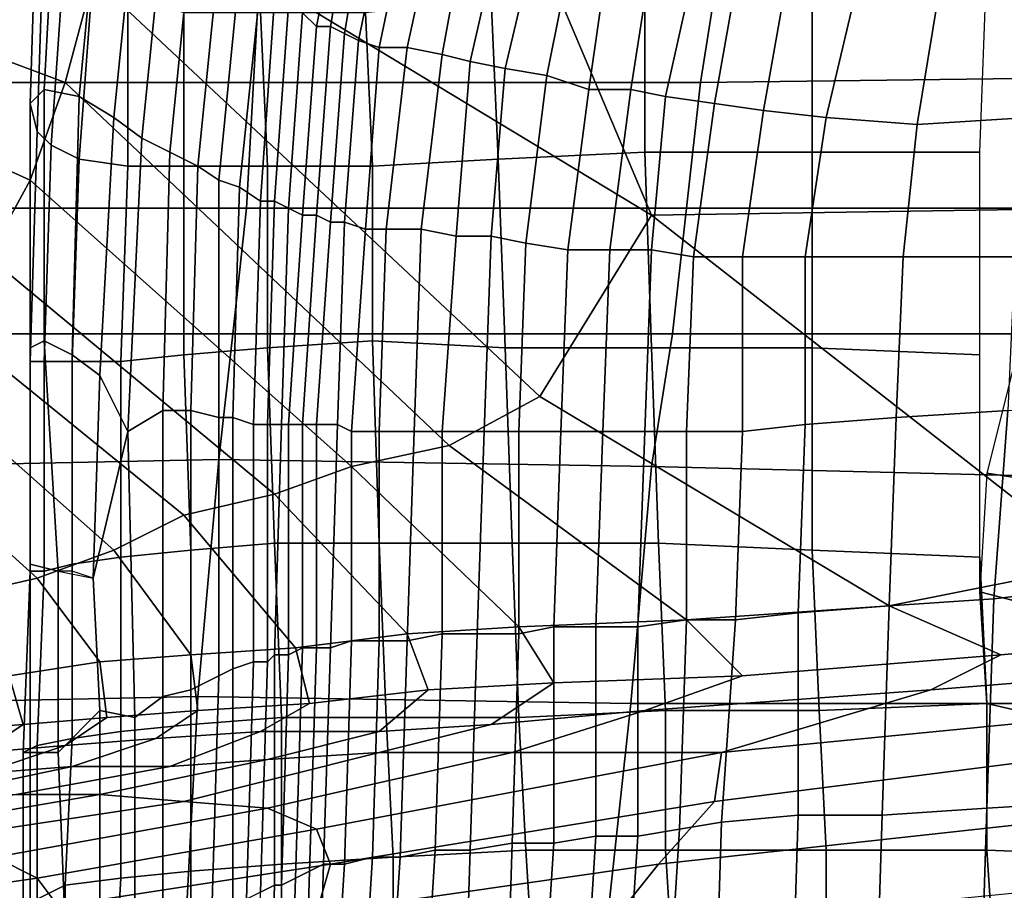
# Model space of a CAD drawing. Extents: x -0.005 to 0.53, y -0.182 to 0.184.
# Drawn here: x 0.024 to 0.039, y 0.159 to 0.171 of the extents above; entities that cross this region are included whole.
import ezdxf

# ---------------------------------------------------------------- set-up
doc = ezdxf.new("R2010")
doc.units = 0
doc.layers.add('COVER_1', color=7, linetype='CONTINUOUS')
doc.layers.add('PORCELAIN_1', color=7, linetype='CONTINUOUS')

msp = doc.modelspace()

# ---------------------------------------------------------------- linework, layer by layer
at = {"layer": 'COVER_1'}
for points in [[(0.0248, 0.1702, 0.4431), (0.0246, 0.17, 0.4417), (0.0247, 0.1732, 0.4406), (0.025, 0.1739, 0.4422)], [(0.0256, 0.1732, 0.4448), (0.0253, 0.1701, 0.4452), (0.0248, 0.1702, 0.4431), (0.025, 0.1739, 0.4422)], [(0.0287, 0.1711, 0.4572), (0.0285, 0.1713, 0.4566), (0.029, 0.1737, 0.4566), (0.0292, 0.1736, 0.4575)], [(0.0293, 0.1735, 0.458), (0.0289, 0.1711, 0.4578), (0.0287, 0.1711, 0.4572), (0.0292, 0.1736, 0.4575)], [(0.0289, 0.1711, 0.4578), (0.0293, 0.1735, 0.458), (0.0295, 0.1734, 0.4585), (0.0291, 0.171, 0.4584)], [(0.0295, 0.1734, 0.4585), (0.0298, 0.1733, 0.4589), (0.0293, 0.1709, 0.4588), (0.0291, 0.171, 0.4584)], [(0.0301, 0.1732, 0.4593), (0.0296, 0.1708, 0.4593), (0.0293, 0.1709, 0.4588), (0.0298, 0.1733, 0.4589)], [(0.0247, 0.1732, 0.4406), (0.0246, 0.17, 0.4417), (0.0247, 0.1696, 0.4401), (0.0248, 0.1727, 0.4394)], [(0.0253, 0.1701, 0.4452), (0.0256, 0.1732, 0.4448), (0.0261, 0.1728, 0.4469), (0.0258, 0.1698, 0.447)], [(0.03, 0.1708, 0.4596), (0.0296, 0.1708, 0.4593), (0.0301, 0.1732, 0.4593), (0.0305, 0.1731, 0.4596)], [(0.0309, 0.1729, 0.4598), (0.0305, 0.1707, 0.4598), (0.03, 0.1708, 0.4596), (0.0305, 0.1731, 0.4596)], [(0.0309, 0.1729, 0.4598), (0.0314, 0.1728, 0.4598), (0.0309, 0.1706, 0.4599), (0.0305, 0.1707, 0.4598)], [(0.0262, 0.1695, 0.4487), (0.0258, 0.1698, 0.447), (0.0261, 0.1728, 0.4469), (0.0265, 0.1725, 0.4486)], [(0.0309, 0.1706, 0.4599), (0.0314, 0.1728, 0.4598), (0.0319, 0.1726, 0.4599), (0.0314, 0.1705, 0.46)], [(0.0248, 0.1727, 0.4394), (0.0247, 0.1696, 0.4401), (0.0249, 0.1694, 0.4386), (0.0251, 0.1723, 0.4381)], [(0.0319, 0.1726, 0.4599), (0.0324, 0.1724, 0.4599), (0.032, 0.1704, 0.46), (0.0314, 0.1705, 0.46)], [(0.0269, 0.1723, 0.4502), (0.0266, 0.1693, 0.4503), (0.0262, 0.1695, 0.4487), (0.0265, 0.1725, 0.4486)], [(0.0326, 0.1702, 0.46), (0.032, 0.1704, 0.46), (0.0324, 0.1724, 0.4599), (0.0329, 0.1723, 0.4599)], [(0.0255, 0.1719, 0.4368), (0.0251, 0.1723, 0.4381), (0.0249, 0.1694, 0.4386), (0.0253, 0.1692, 0.437)], [(0.0266, 0.1693, 0.4503), (0.0269, 0.1723, 0.4502), (0.0273, 0.1721, 0.4516), (0.027, 0.1691, 0.4517)], [(0.0335, 0.1721, 0.4598), (0.0332, 0.1702, 0.4599), (0.0326, 0.1702, 0.46), (0.0329, 0.1723, 0.4599)], [(0.0273, 0.1721, 0.4516), (0.0276, 0.1719, 0.4528), (0.0273, 0.1689, 0.453), (0.027, 0.1691, 0.4517)], [(0.0335, 0.1721, 0.4598), (0.0341, 0.1719, 0.4598), (0.0337, 0.1701, 0.4599), (0.0332, 0.1702, 0.4599)], [(0.026, 0.1716, 0.4354), (0.0255, 0.1719, 0.4368), (0.0253, 0.1692, 0.437), (0.026, 0.1691, 0.4355)], [(0.0279, 0.1717, 0.4539), (0.0276, 0.1688, 0.4541), (0.0273, 0.1689, 0.453), (0.0276, 0.1719, 0.4528)], [(0.0341, 0.1719, 0.4598), (0.0347, 0.1717, 0.4598), (0.0344, 0.17, 0.4598), (0.0337, 0.1701, 0.4599)], [(0.0358, 0.1718, 0.4278), (0.0358, 0.1693, 0.4279), (0.0382, 0.1693, 0.4276), (0.0383, 0.172, 0.4276)], [(0.0334, 0.1693, 0.4285), (0.0358, 0.1693, 0.4279), (0.0358, 0.1718, 0.4278), (0.0334, 0.1716, 0.4286)], [(0.0268, 0.1713, 0.4339), (0.026, 0.1716, 0.4354), (0.026, 0.1691, 0.4355), (0.0268, 0.1691, 0.4338)], [(0.0276, 0.1688, 0.4541), (0.0279, 0.1717, 0.4539), (0.0281, 0.1715, 0.455), (0.0279, 0.1686, 0.455)], [(0.0334, 0.1693, 0.4285), (0.0334, 0.1716, 0.4286), (0.0312, 0.1715, 0.4297), (0.0313, 0.1692, 0.4296)], [(0.0354, 0.1716, 0.4597), (0.0351, 0.1699, 0.4598), (0.0344, 0.17, 0.4598), (0.0347, 0.1717, 0.4598)], [(0.0364, 0.1715, 0.4597), (0.036, 0.1698, 0.4597), (0.0351, 0.1699, 0.4598), (0.0354, 0.1716, 0.4597)], [(0.0279, 0.1686, 0.455), (0.0281, 0.1715, 0.455), (0.0283, 0.1714, 0.4558), (0.0281, 0.1686, 0.4558)], [(0.0312, 0.1715, 0.4297), (0.0294, 0.1713, 0.431), (0.0295, 0.1691, 0.4309), (0.0313, 0.1692, 0.4296)], [(0.0376, 0.1715, 0.4596), (0.0373, 0.1697, 0.4596), (0.036, 0.1698, 0.4597), (0.0364, 0.1715, 0.4597)], [(0.0373, 0.1697, 0.4596), (0.0376, 0.1715, 0.4596), (0.039, 0.1715, 0.4595), (0.0389, 0.1698, 0.4595)], [(0.0283, 0.1685, 0.4565), (0.0281, 0.1686, 0.4558), (0.0283, 0.1714, 0.4558), (0.0285, 0.1713, 0.4566)], [(0.0279, 0.1713, 0.4325), (0.0268, 0.1713, 0.4339), (0.0268, 0.1691, 0.4338), (0.028, 0.1691, 0.4323)], [(0.0294, 0.1713, 0.431), (0.0279, 0.1713, 0.4325), (0.028, 0.1691, 0.4323), (0.0295, 0.1691, 0.4309)], [(0.0287, 0.1711, 0.4572), (0.0285, 0.1684, 0.4571), (0.0283, 0.1685, 0.4565), (0.0285, 0.1713, 0.4566)], [(0.0285, 0.1684, 0.4571), (0.0287, 0.1711, 0.4572), (0.0289, 0.1711, 0.4578), (0.0287, 0.1684, 0.4577)], [(0.0289, 0.1711, 0.4578), (0.0291, 0.171, 0.4584), (0.0289, 0.1683, 0.4583), (0.0287, 0.1684, 0.4577)], [(0.0293, 0.1709, 0.4588), (0.0291, 0.1683, 0.4588), (0.0289, 0.1683, 0.4583), (0.0291, 0.171, 0.4584)], [(0.0291, 0.1683, 0.4588), (0.0293, 0.1709, 0.4588), (0.0296, 0.1708, 0.4593), (0.0294, 0.1682, 0.4592)], [(0.0294, 0.1682, 0.4592), (0.0296, 0.1708, 0.4593), (0.03, 0.1708, 0.4596), (0.0297, 0.1682, 0.4596)], [(0.0302, 0.1682, 0.4598), (0.0297, 0.1682, 0.4596), (0.03, 0.1708, 0.4596), (0.0305, 0.1707, 0.4598)], [(0.0309, 0.1706, 0.4599), (0.0307, 0.1681, 0.46), (0.0302, 0.1682, 0.4598), (0.0305, 0.1707, 0.4598)], [(0.0307, 0.1681, 0.46), (0.0309, 0.1706, 0.4599), (0.0314, 0.1705, 0.46), (0.0312, 0.1681, 0.46)], [(0.0314, 0.1705, 0.46), (0.032, 0.1704, 0.46), (0.0317, 0.168, 0.46), (0.0312, 0.1681, 0.46)], [(0.0317, 0.168, 0.46), (0.032, 0.1704, 0.46), (0.0326, 0.1702, 0.46), (0.0323, 0.1679, 0.46)], [(0.0246, 0.17, 0.4417), (0.0248, 0.1702, 0.4431), (0.0248, 0.1666, 0.444), (0.0246, 0.1665, 0.4425)], [(0.0248, 0.1666, 0.444), (0.0248, 0.1702, 0.4431), (0.0253, 0.1701, 0.4452), (0.0252, 0.1664, 0.4456)], [(0.0329, 0.1679, 0.46), (0.0323, 0.1679, 0.46), (0.0326, 0.1702, 0.46), (0.0332, 0.1702, 0.4599)], [(0.0337, 0.1701, 0.4599), (0.0335, 0.1679, 0.4599), (0.0329, 0.1679, 0.46), (0.0332, 0.1702, 0.4599)], [(0.0256, 0.1661, 0.4471), (0.0252, 0.1664, 0.4456), (0.0253, 0.1701, 0.4452), (0.0258, 0.1698, 0.447)], [(0.0344, 0.17, 0.4598), (0.0341, 0.1678, 0.4599), (0.0335, 0.1679, 0.4599), (0.0337, 0.1701, 0.4599)], [(0.0246, 0.17, 0.4417), (0.0246, 0.1665, 0.4425), (0.0246, 0.1663, 0.4406), (0.0247, 0.1696, 0.4401)], [(0.0341, 0.1678, 0.4599), (0.0344, 0.17, 0.4598), (0.0351, 0.1699, 0.4598), (0.0348, 0.1678, 0.4598)], [(0.0262, 0.1695, 0.4487), (0.026, 0.1653, 0.4486), (0.0256, 0.1661, 0.4471), (0.0258, 0.1698, 0.447)], [(0.0348, 0.1678, 0.4598), (0.0351, 0.1699, 0.4598), (0.036, 0.1698, 0.4597), (0.0357, 0.1678, 0.4598)], [(0.036, 0.1698, 0.4597), (0.0373, 0.1697, 0.4596), (0.0371, 0.1678, 0.4597), (0.0357, 0.1678, 0.4598)], [(0.0371, 0.1678, 0.4597), (0.0373, 0.1697, 0.4596), (0.0389, 0.1698, 0.4595), (0.0387, 0.1678, 0.4596)], [(0.0246, 0.1663, 0.4406), (0.0248, 0.1663, 0.4388), (0.0249, 0.1694, 0.4386), (0.0247, 0.1696, 0.4401)], [(0.026, 0.1653, 0.4486), (0.0262, 0.1695, 0.4487), (0.0266, 0.1693, 0.4503), (0.0265, 0.1656, 0.4504)], [(0.0249, 0.1694, 0.4386), (0.0248, 0.1663, 0.4388), (0.0252, 0.1663, 0.4371), (0.0253, 0.1692, 0.437)], [(0.0266, 0.1693, 0.4503), (0.027, 0.1691, 0.4517), (0.0269, 0.1656, 0.4519), (0.0265, 0.1656, 0.4504)], [(0.0314, 0.1665, 0.4295), (0.0335, 0.1665, 0.4285), (0.0334, 0.1693, 0.4285), (0.0313, 0.1692, 0.4296)], [(0.0358, 0.1693, 0.4279), (0.0334, 0.1693, 0.4285), (0.0335, 0.1665, 0.4285), (0.0358, 0.1665, 0.4278)], [(0.0358, 0.1693, 0.4279), (0.0358, 0.1665, 0.4278), (0.0382, 0.1664, 0.4276), (0.0382, 0.1693, 0.4276)], [(0.0253, 0.1692, 0.437), (0.0252, 0.1663, 0.4371), (0.0259, 0.1663, 0.4354), (0.026, 0.1691, 0.4355)], [(0.026, 0.1691, 0.4355), (0.0259, 0.1663, 0.4354), (0.0268, 0.1664, 0.4338), (0.0268, 0.1691, 0.4338)], [(0.0268, 0.1691, 0.4338), (0.0268, 0.1664, 0.4338), (0.028, 0.1665, 0.4322), (0.028, 0.1691, 0.4323)], [(0.0273, 0.1689, 0.453), (0.0273, 0.1655, 0.4532), (0.0269, 0.1656, 0.4519), (0.027, 0.1691, 0.4517)], [(0.0295, 0.1691, 0.4309), (0.028, 0.1691, 0.4323), (0.028, 0.1665, 0.4322), (0.0295, 0.1666, 0.4308)], [(0.0314, 0.1665, 0.4295), (0.0313, 0.1692, 0.4296), (0.0295, 0.1691, 0.4309), (0.0295, 0.1666, 0.4308)], [(0.0273, 0.1655, 0.4532), (0.0273, 0.1689, 0.453), (0.0276, 0.1688, 0.4541), (0.0275, 0.1655, 0.4542)], [(0.0275, 0.1655, 0.4542), (0.0276, 0.1688, 0.4541), (0.0279, 0.1686, 0.455), (0.0278, 0.1654, 0.4552)], [(0.028, 0.1654, 0.4559), (0.0278, 0.1654, 0.4552), (0.0279, 0.1686, 0.455), (0.0281, 0.1686, 0.4558)], [(0.0283, 0.1685, 0.4565), (0.0282, 0.1654, 0.4566), (0.028, 0.1654, 0.4559), (0.0281, 0.1686, 0.4558)], [(0.0282, 0.1654, 0.4566), (0.0283, 0.1685, 0.4565), (0.0285, 0.1684, 0.4571), (0.0283, 0.1654, 0.4572)], [(0.0285, 0.1684, 0.4571), (0.0287, 0.1684, 0.4577), (0.0285, 0.1654, 0.4578), (0.0283, 0.1654, 0.4572)], [(0.0289, 0.1683, 0.4583), (0.0287, 0.1654, 0.4583), (0.0285, 0.1654, 0.4578), (0.0287, 0.1684, 0.4577)], [(0.0287, 0.1654, 0.4583), (0.0289, 0.1683, 0.4583), (0.0291, 0.1683, 0.4588), (0.029, 0.1654, 0.4588)], [(0.0291, 0.1683, 0.4588), (0.0294, 0.1682, 0.4592), (0.0292, 0.1653, 0.4593), (0.029, 0.1654, 0.4588)], [(0.0296, 0.1653, 0.4596), (0.0292, 0.1653, 0.4593), (0.0294, 0.1682, 0.4592), (0.0297, 0.1682, 0.4596)], [(0.0302, 0.1682, 0.4598), (0.0301, 0.1653, 0.4599), (0.0296, 0.1653, 0.4596), (0.0297, 0.1682, 0.4596)], [(0.0302, 0.1682, 0.4598), (0.0307, 0.1681, 0.46), (0.0305, 0.1653, 0.46), (0.0301, 0.1653, 0.4599)], [(0.0307, 0.1681, 0.46), (0.0312, 0.1681, 0.46), (0.0311, 0.1653, 0.46), (0.0305, 0.1653, 0.46)], [(0.0317, 0.168, 0.46), (0.0316, 0.1653, 0.4601), (0.0311, 0.1653, 0.46), (0.0312, 0.1681, 0.46)], [(0.0316, 0.1653, 0.4601), (0.0317, 0.168, 0.46), (0.0323, 0.1679, 0.46), (0.0322, 0.1653, 0.46)], [(0.0323, 0.1679, 0.46), (0.0329, 0.1679, 0.46), (0.0328, 0.1653, 0.46), (0.0322, 0.1653, 0.46)], [(0.0329, 0.1679, 0.46), (0.0335, 0.1679, 0.4599), (0.0334, 0.1653, 0.46), (0.0328, 0.1653, 0.46)], [(0.0335, 0.1679, 0.4599), (0.0341, 0.1678, 0.4599), (0.034, 0.1653, 0.4599), (0.0334, 0.1653, 0.46)], [(0.034, 0.1653, 0.4599), (0.0341, 0.1678, 0.4599), (0.0348, 0.1678, 0.4598), (0.0348, 0.1653, 0.4599)], [(0.0357, 0.1654, 0.4598), (0.0348, 0.1653, 0.4599), (0.0348, 0.1678, 0.4598), (0.0357, 0.1678, 0.4598)], [(0.0357, 0.1654, 0.4598), (0.0357, 0.1678, 0.4598), (0.0371, 0.1678, 0.4597), (0.037, 0.1655, 0.4597)], [(0.0386, 0.1656, 0.4596), (0.037, 0.1655, 0.4597), (0.0371, 0.1678, 0.4597), (0.0387, 0.1678, 0.4596)], [(0.0383, 0.1647, 0.4276), (0.0409, 0.1643, 0.428), (0.0415, 0.167, 0.428), (0.0391, 0.1679, 0.4276)], [(0.0246, 0.1634, 0.4431), (0.0246, 0.1665, 0.4425), (0.0248, 0.1666, 0.444), (0.025, 0.1633, 0.4449)], [(0.0252, 0.1633, 0.4455), (0.025, 0.1633, 0.4449), (0.0248, 0.1666, 0.444), (0.0252, 0.1664, 0.4456)], [(0.0296, 0.1637, 0.4307), (0.0295, 0.1666, 0.4308), (0.028, 0.1665, 0.4322), (0.0281, 0.1637, 0.4321)], [(0.0296, 0.1637, 0.4307), (0.0315, 0.1637, 0.4294), (0.0314, 0.1665, 0.4295), (0.0295, 0.1666, 0.4308)], [(0.0246, 0.1665, 0.4425), (0.0246, 0.1634, 0.4431), (0.0246, 0.1633, 0.4408), (0.0246, 0.1663, 0.4406)], [(0.0256, 0.1661, 0.4471), (0.0255, 0.1632, 0.4469), (0.0252, 0.1633, 0.4455), (0.0252, 0.1664, 0.4456)], [(0.0259, 0.1635, 0.4354), (0.0269, 0.1636, 0.4337), (0.0268, 0.1664, 0.4338), (0.0259, 0.1663, 0.4354)], [(0.028, 0.1665, 0.4322), (0.0268, 0.1664, 0.4338), (0.0269, 0.1636, 0.4337), (0.0281, 0.1637, 0.4321)], [(0.0335, 0.1665, 0.4285), (0.0314, 0.1665, 0.4295), (0.0315, 0.1637, 0.4294), (0.0336, 0.1637, 0.4284)], [(0.0335, 0.1665, 0.4285), (0.0336, 0.1637, 0.4284), (0.0358, 0.1636, 0.4278), (0.0358, 0.1665, 0.4278)], [(0.0358, 0.1636, 0.4278), (0.0382, 0.1635, 0.4276), (0.0382, 0.1664, 0.4276), (0.0358, 0.1665, 0.4278)], [(0.0246, 0.1633, 0.4408), (0.0248, 0.1633, 0.4389), (0.0248, 0.1663, 0.4388), (0.0246, 0.1663, 0.4406)], [(0.0252, 0.1663, 0.4371), (0.0248, 0.1663, 0.4388), (0.0248, 0.1633, 0.4389), (0.0252, 0.1634, 0.4371)], [(0.0259, 0.1635, 0.4354), (0.0259, 0.1663, 0.4354), (0.0252, 0.1663, 0.4371), (0.0252, 0.1634, 0.4371)], [(0.0255, 0.1632, 0.4469), (0.0256, 0.1661, 0.4471), (0.026, 0.1653, 0.4486)], [(0.0401, 0.1631, 0.4595), (0.0384, 0.1629, 0.4597), (0.0386, 0.1656, 0.4596), (0.0403, 0.1657, 0.4595)], [(0.026, 0.1653, 0.4486), (0.0265, 0.1656, 0.4504), (0.0265, 0.1615, 0.4506), (0.0261, 0.1612, 0.449)], [(0.0269, 0.1656, 0.4519), (0.0269, 0.1616, 0.4521), (0.0265, 0.1615, 0.4506), (0.0265, 0.1656, 0.4504)], [(0.0269, 0.1616, 0.4521), (0.0269, 0.1656, 0.4519), (0.0273, 0.1655, 0.4532), (0.0273, 0.1618, 0.4534)], [(0.0386, 0.1656, 0.4596), (0.0384, 0.1629, 0.4597), (0.0369, 0.1628, 0.4598), (0.037, 0.1655, 0.4597)], [(0.0273, 0.1655, 0.4532), (0.0275, 0.1655, 0.4542), (0.0275, 0.1619, 0.4545), (0.0273, 0.1618, 0.4534)], [(0.0278, 0.162, 0.4554), (0.0275, 0.1619, 0.4545), (0.0275, 0.1655, 0.4542), (0.0278, 0.1654, 0.4552)], [(0.028, 0.1654, 0.4559), (0.028, 0.162, 0.456), (0.0278, 0.162, 0.4554), (0.0278, 0.1654, 0.4552)], [(0.028, 0.1654, 0.4559), (0.0282, 0.1654, 0.4566), (0.0281, 0.1621, 0.4566), (0.028, 0.162, 0.456)], [(0.0282, 0.1654, 0.4566), (0.0283, 0.1654, 0.4572), (0.0283, 0.1621, 0.4572), (0.0281, 0.1621, 0.4566)], [(0.0285, 0.1654, 0.4578), (0.0285, 0.1622, 0.4578), (0.0283, 0.1621, 0.4572), (0.0283, 0.1654, 0.4572)], [(0.0285, 0.1622, 0.4578), (0.0285, 0.1654, 0.4578), (0.0287, 0.1654, 0.4583), (0.0287, 0.1622, 0.4584)], [(0.0289, 0.1622, 0.4589), (0.0287, 0.1622, 0.4584), (0.0287, 0.1654, 0.4583), (0.029, 0.1654, 0.4588)], [(0.0289, 0.1622, 0.4589), (0.029, 0.1654, 0.4588), (0.0292, 0.1653, 0.4593), (0.0292, 0.1623, 0.4593)], [(0.0357, 0.1654, 0.4598), (0.0356, 0.1627, 0.4599), (0.0347, 0.1626, 0.4599), (0.0348, 0.1653, 0.4599)], [(0.0369, 0.1628, 0.4598), (0.0356, 0.1627, 0.4599), (0.0357, 0.1654, 0.4598), (0.037, 0.1655, 0.4597)], [(0.0255, 0.1632, 0.4469), (0.026, 0.1653, 0.4486), (0.0261, 0.1612, 0.449), (0.0256, 0.1613, 0.4472)], [(0.0292, 0.1653, 0.4593), (0.0296, 0.1653, 0.4596), (0.0296, 0.1623, 0.4597), (0.0292, 0.1623, 0.4593)], [(0.03, 0.1623, 0.4599), (0.0296, 0.1623, 0.4597), (0.0296, 0.1653, 0.4596), (0.0301, 0.1653, 0.4599)], [(0.0305, 0.1653, 0.46), (0.0305, 0.1624, 0.4601), (0.03, 0.1623, 0.4599), (0.0301, 0.1653, 0.4599)], [(0.0311, 0.1653, 0.46), (0.031, 0.1624, 0.4601), (0.0305, 0.1624, 0.4601), (0.0305, 0.1653, 0.46)], [(0.031, 0.1624, 0.4601), (0.0311, 0.1653, 0.46), (0.0316, 0.1653, 0.4601), (0.0316, 0.1624, 0.4601)], [(0.0316, 0.1624, 0.4601), (0.0316, 0.1653, 0.4601), (0.0322, 0.1653, 0.46), (0.0321, 0.1625, 0.4601)], [(0.0322, 0.1653, 0.46), (0.0328, 0.1653, 0.46), (0.0327, 0.1625, 0.46), (0.0321, 0.1625, 0.4601)], [(0.0334, 0.1653, 0.46), (0.0333, 0.1625, 0.46), (0.0327, 0.1625, 0.46), (0.0328, 0.1653, 0.46)], [(0.034, 0.1653, 0.4599), (0.034, 0.1626, 0.46), (0.0333, 0.1625, 0.46), (0.0334, 0.1653, 0.46)], [(0.0347, 0.1626, 0.4599), (0.034, 0.1626, 0.46), (0.034, 0.1653, 0.4599), (0.0348, 0.1653, 0.4599)], [(0.0382, 0.163, 0.4276), (0.0409, 0.1623, 0.4279), (0.0409, 0.1643, 0.428), (0.0383, 0.1647, 0.4276)], [(0.0269, 0.1636, 0.4337), (0.0259, 0.1635, 0.4354), (0.0259, 0.161, 0.4353), (0.0269, 0.1611, 0.4336)], [(0.0282, 0.1612, 0.432), (0.0281, 0.1637, 0.4321), (0.0269, 0.1636, 0.4337), (0.0269, 0.1611, 0.4336)], [(0.0282, 0.1612, 0.432), (0.0297, 0.1612, 0.4306), (0.0296, 0.1637, 0.4307), (0.0281, 0.1637, 0.4321)], [(0.0315, 0.1637, 0.4294), (0.0296, 0.1637, 0.4307), (0.0297, 0.1612, 0.4306), (0.0316, 0.1612, 0.4294)], [(0.0315, 0.1637, 0.4294), (0.0316, 0.1612, 0.4294), (0.0337, 0.1613, 0.4284), (0.0336, 0.1637, 0.4284)], [(0.0337, 0.1613, 0.4284), (0.0359, 0.1613, 0.4278), (0.0358, 0.1636, 0.4278), (0.0336, 0.1637, 0.4284)], [(0.0382, 0.1635, 0.4276), (0.0358, 0.1636, 0.4278), (0.0359, 0.1613, 0.4278), (0.0383, 0.1614, 0.4276)], [(0.0252, 0.1609, 0.4372), (0.0259, 0.161, 0.4353), (0.0259, 0.1635, 0.4354), (0.0252, 0.1634, 0.4371)], [(0.0382, 0.1635, 0.4276), (0.0383, 0.1614, 0.4276), (0.0382, 0.163, 0.4276)], [(0.0246, 0.1634, 0.4431), (0.0246, 0.1607, 0.4431), (0.0245, 0.1607, 0.441), (0.0246, 0.1633, 0.4408)], [(0.0245, 0.1607, 0.441), (0.0247, 0.1608, 0.439), (0.0248, 0.1633, 0.4389), (0.0246, 0.1633, 0.4408)], [(0.025, 0.1607, 0.4451), (0.0246, 0.1607, 0.4431), (0.0246, 0.1634, 0.4431), (0.025, 0.1633, 0.4449)], [(0.025, 0.1633, 0.4449), (0.0246, 0.1634, 0.4431), (0.025, 0.1633, 0.4449)], [(0.0252, 0.1609, 0.4372), (0.0252, 0.1634, 0.4371), (0.0248, 0.1633, 0.4389), (0.0247, 0.1608, 0.439)], [(0.0255, 0.1632, 0.4469), (0.0256, 0.1613, 0.4472), (0.025, 0.1607, 0.4451), (0.025, 0.1633, 0.4449)], [(0.0383, 0.1614, 0.4276), (0.0409, 0.1608, 0.4278), (0.0409, 0.1623, 0.4279), (0.0382, 0.163, 0.4276)], [(0.0384, 0.1629, 0.4597), (0.0401, 0.1631, 0.4595), (0.0399, 0.16, 0.4596), (0.0383, 0.1599, 0.4597)], [(0.0369, 0.1628, 0.4598), (0.0384, 0.1629, 0.4597), (0.0383, 0.1599, 0.4597), (0.0368, 0.1598, 0.4598)], [(0.0356, 0.1627, 0.4599), (0.0369, 0.1628, 0.4598), (0.0368, 0.1598, 0.4598), (0.0356, 0.1598, 0.4599)], [(0.034, 0.1626, 0.46), (0.0339, 0.1596, 0.46), (0.0333, 0.1595, 0.46), (0.0333, 0.1625, 0.46)], [(0.0345, 0.1597, 0.46), (0.0339, 0.1596, 0.46), (0.034, 0.1626, 0.46), (0.0347, 0.1626, 0.4599)], [(0.0356, 0.1627, 0.4599), (0.0356, 0.1598, 0.4599), (0.0345, 0.1597, 0.46), (0.0347, 0.1626, 0.4599)], [(0.0321, 0.1594, 0.4601), (0.0315, 0.1594, 0.4601), (0.0316, 0.1624, 0.4601), (0.0321, 0.1625, 0.4601)], [(0.0321, 0.1594, 0.4601), (0.0321, 0.1625, 0.4601), (0.0327, 0.1625, 0.46), (0.0327, 0.1595, 0.4601)], [(0.0327, 0.1625, 0.46), (0.0333, 0.1625, 0.46), (0.0333, 0.1595, 0.46), (0.0327, 0.1595, 0.4601)], [(0.0291, 0.1591, 0.4593), (0.0288, 0.1591, 0.4589), (0.0289, 0.1622, 0.4589), (0.0292, 0.1623, 0.4593)], [(0.0291, 0.1591, 0.4593), (0.0292, 0.1623, 0.4593), (0.0296, 0.1623, 0.4597), (0.0295, 0.1592, 0.4597)], [(0.0296, 0.1623, 0.4597), (0.03, 0.1623, 0.4599), (0.0299, 0.1592, 0.4599), (0.0295, 0.1592, 0.4597)], [(0.03, 0.1623, 0.4599), (0.0305, 0.1624, 0.4601), (0.0304, 0.1593, 0.4601), (0.0299, 0.1592, 0.4599)], [(0.0305, 0.1624, 0.4601), (0.031, 0.1624, 0.4601), (0.0309, 0.1593, 0.4601), (0.0304, 0.1593, 0.4601)], [(0.0309, 0.1593, 0.4601), (0.031, 0.1624, 0.4601), (0.0316, 0.1624, 0.4601), (0.0315, 0.1594, 0.4601)], [(0.0282, 0.1588, 0.4572), (0.0283, 0.1621, 0.4572), (0.0285, 0.1622, 0.4578), (0.0284, 0.1589, 0.4578)], [(0.0286, 0.159, 0.4584), (0.0284, 0.1589, 0.4578), (0.0285, 0.1622, 0.4578), (0.0287, 0.1622, 0.4584)], [(0.0289, 0.1622, 0.4589), (0.0288, 0.1591, 0.4589), (0.0286, 0.159, 0.4584), (0.0287, 0.1622, 0.4584)], [(0.0281, 0.1621, 0.4566), (0.0281, 0.1588, 0.4566), (0.0279, 0.1587, 0.456), (0.028, 0.162, 0.456)], [(0.0283, 0.1621, 0.4572), (0.0282, 0.1588, 0.4572), (0.0281, 0.1588, 0.4566), (0.0281, 0.1621, 0.4566)], [(0.0272, 0.1584, 0.4535), (0.0273, 0.1618, 0.4534), (0.0275, 0.1619, 0.4545), (0.0275, 0.1585, 0.4546)], [(0.0275, 0.1619, 0.4545), (0.0278, 0.162, 0.4554), (0.0277, 0.1586, 0.4554), (0.0275, 0.1585, 0.4546)], [(0.0279, 0.1587, 0.456), (0.0277, 0.1586, 0.4554), (0.0278, 0.162, 0.4554), (0.028, 0.162, 0.456)], [(0.0272, 0.1584, 0.4535), (0.0269, 0.1583, 0.4523), (0.0269, 0.1616, 0.4521), (0.0273, 0.1618, 0.4534)], [(0.0265, 0.1582, 0.4508), (0.0265, 0.1615, 0.4506), (0.0269, 0.1616, 0.4521), (0.0269, 0.1583, 0.4523)], [(0.0265, 0.1615, 0.4506), (0.0265, 0.1582, 0.4508), (0.0261, 0.1581, 0.4492), (0.0261, 0.1612, 0.449)], [(0.0359, 0.1613, 0.4278), (0.036, 0.1593, 0.4278), (0.0383, 0.1593, 0.4276), (0.0383, 0.1614, 0.4276)], [(0.0383, 0.1593, 0.4276), (0.0409, 0.1592, 0.4278), (0.0409, 0.1608, 0.4278), (0.0383, 0.1614, 0.4276)], [(0.0256, 0.1613, 0.4472), (0.0256, 0.1581, 0.4473), (0.0251, 0.1582, 0.4453), (0.025, 0.1607, 0.4451)], [(0.0261, 0.1581, 0.4492), (0.0256, 0.1581, 0.4473), (0.0256, 0.1613, 0.4472), (0.0261, 0.1612, 0.449)], [(0.0269, 0.159, 0.4336), (0.0282, 0.1591, 0.432), (0.0282, 0.1612, 0.432), (0.0269, 0.1611, 0.4336)], [(0.0297, 0.1612, 0.4306), (0.0282, 0.1612, 0.432), (0.0282, 0.1591, 0.432), (0.0298, 0.1592, 0.4305)], [(0.0297, 0.1612, 0.4306), (0.0298, 0.1592, 0.4305), (0.0317, 0.1593, 0.4294), (0.0316, 0.1612, 0.4294)], [(0.0317, 0.1593, 0.4294), (0.0337, 0.1593, 0.4284), (0.0337, 0.1613, 0.4284), (0.0316, 0.1612, 0.4294)], [(0.0359, 0.1613, 0.4278), (0.0337, 0.1613, 0.4284), (0.0337, 0.1593, 0.4284), (0.036, 0.1593, 0.4278)], [(0.0269, 0.159, 0.4336), (0.0269, 0.1611, 0.4336), (0.0259, 0.161, 0.4353), (0.0259, 0.1589, 0.4354)], [(0.0247, 0.1586, 0.4391), (0.0251, 0.1588, 0.4372), (0.0252, 0.1609, 0.4372), (0.0247, 0.1608, 0.439)], [(0.0259, 0.161, 0.4353), (0.0252, 0.1609, 0.4372), (0.0251, 0.1588, 0.4372), (0.0259, 0.1589, 0.4354)], [(0.0245, 0.1585, 0.4411), (0.0247, 0.1586, 0.4391), (0.0247, 0.1608, 0.439), (0.0245, 0.1607, 0.441)], [(0.0246, 0.1607, 0.4431), (0.0246, 0.1583, 0.4432), (0.0245, 0.1585, 0.4411), (0.0245, 0.1607, 0.441)], [(0.0251, 0.1582, 0.4453), (0.0246, 0.1583, 0.4432), (0.0246, 0.1607, 0.4431), (0.025, 0.1607, 0.4451)], [(0.0383, 0.1599, 0.4597), (0.0382, 0.1567, 0.4598), (0.0367, 0.1566, 0.4599), (0.0368, 0.1598, 0.4598)], [(0.0399, 0.16, 0.4596), (0.0398, 0.1568, 0.4597), (0.0382, 0.1567, 0.4598), (0.0383, 0.1599, 0.4597)], [(0.0355, 0.1566, 0.4599), (0.0344, 0.1565, 0.46), (0.0345, 0.1597, 0.46), (0.0356, 0.1598, 0.4599)], [(0.0368, 0.1598, 0.4598), (0.0367, 0.1566, 0.4599), (0.0355, 0.1566, 0.4599), (0.0356, 0.1598, 0.4599)], [(0.0339, 0.1596, 0.46), (0.0345, 0.1597, 0.46), (0.0344, 0.1565, 0.46), (0.0337, 0.1564, 0.46)], [(0.0325, 0.1563, 0.4601), (0.0319, 0.1563, 0.4601), (0.0321, 0.1594, 0.4601), (0.0327, 0.1595, 0.4601)], [(0.0325, 0.1563, 0.4601), (0.0327, 0.1595, 0.4601), (0.0333, 0.1595, 0.46), (0.0331, 0.1564, 0.4601)], [(0.0333, 0.1595, 0.46), (0.0339, 0.1596, 0.46), (0.0337, 0.1564, 0.46), (0.0331, 0.1564, 0.4601)], [(0.0314, 0.1562, 0.4602), (0.0308, 0.1562, 0.4602), (0.0309, 0.1593, 0.4601), (0.0315, 0.1594, 0.4601)], [(0.0321, 0.1594, 0.4601), (0.0319, 0.1563, 0.4601), (0.0314, 0.1562, 0.4602), (0.0315, 0.1594, 0.4601)], [(0.0282, 0.1591, 0.432), (0.0282, 0.1574, 0.432), (0.0298, 0.1575, 0.4304), (0.0298, 0.1592, 0.4305)], [(0.0293, 0.156, 0.4596), (0.0289, 0.1559, 0.4592), (0.0291, 0.1591, 0.4593), (0.0295, 0.1592, 0.4597)], [(0.0293, 0.156, 0.4596), (0.0295, 0.1592, 0.4597), (0.0299, 0.1592, 0.4599), (0.0297, 0.1561, 0.4599)], [(0.0299, 0.1592, 0.4599), (0.0304, 0.1593, 0.4601), (0.0302, 0.1561, 0.4601), (0.0297, 0.1561, 0.4599)], [(0.0298, 0.1575, 0.4304), (0.0318, 0.1577, 0.4294), (0.0317, 0.1593, 0.4294), (0.0298, 0.1592, 0.4305)], [(0.0309, 0.1593, 0.4601), (0.0308, 0.1562, 0.4602), (0.0302, 0.1561, 0.4601), (0.0304, 0.1593, 0.4601)], [(0.0337, 0.1593, 0.4284), (0.0317, 0.1593, 0.4294), (0.0318, 0.1577, 0.4294), (0.0338, 0.1577, 0.4284)], [(0.0337, 0.1593, 0.4284), (0.0338, 0.1577, 0.4284), (0.036, 0.1578, 0.4278), (0.036, 0.1593, 0.4278)], [(0.036, 0.1578, 0.4278), (0.0384, 0.1578, 0.4276), (0.0383, 0.1593, 0.4276), (0.036, 0.1593, 0.4278)], [(0.0409, 0.1592, 0.4278), (0.0383, 0.1593, 0.4276), (0.0384, 0.1578, 0.4276), (0.0409, 0.1578, 0.4279)], [(0.0282, 0.1591, 0.432), (0.0269, 0.159, 0.4336), (0.0269, 0.1573, 0.4336), (0.0282, 0.1574, 0.432)], [(0.0288, 0.1591, 0.4589), (0.0287, 0.1558, 0.4587), (0.0285, 0.1557, 0.4582), (0.0286, 0.159, 0.4584)], [(0.0288, 0.1591, 0.4589), (0.0291, 0.1591, 0.4593), (0.0289, 0.1559, 0.4592), (0.0287, 0.1558, 0.4587)], [(0.0258, 0.1572, 0.4354), (0.0269, 0.1573, 0.4336), (0.0269, 0.159, 0.4336), (0.0259, 0.1589, 0.4354)], [(0.0285, 0.1557, 0.4582), (0.0283, 0.1557, 0.4576), (0.0284, 0.1589, 0.4578), (0.0286, 0.159, 0.4584)], [(0.0251, 0.1588, 0.4372), (0.0247, 0.1586, 0.4391), (0.0246, 0.1568, 0.4392), (0.0251, 0.157, 0.4373)], [(0.0258, 0.1572, 0.4354), (0.0259, 0.1589, 0.4354), (0.0251, 0.1588, 0.4372), (0.0251, 0.157, 0.4373)], [(0.0278, 0.1554, 0.4559), (0.0279, 0.1587, 0.456), (0.0281, 0.1588, 0.4566), (0.028, 0.1555, 0.4565)], [(0.0281, 0.1588, 0.4566), (0.0282, 0.1588, 0.4572), (0.0282, 0.1556, 0.4571), (0.028, 0.1555, 0.4565)], [(0.0282, 0.1588, 0.4572), (0.0284, 0.1589, 0.4578), (0.0283, 0.1557, 0.4576), (0.0282, 0.1556, 0.4571)]]:
    msp.add_3dface(points, dxfattribs=at)
at = {"layer": 'PORCELAIN_1'}
for points in [[(0.0254, 0.1733, 0.3399), (0.0335, 0.1684, 0.3336), (0.031, 0.1743, 0.3426), (0.0245, 0.1748, 0.3453)], [(0.04, 0.1685, 0.3331), (0.0383, 0.1738, 0.3411), (0.031, 0.1743, 0.3426), (0.0335, 0.1684, 0.3336)], [(0.0383, 0.1738, 0.3411), (0.04, 0.1685, 0.3331), (0.0466, 0.1691, 0.3335), (0.0458, 0.1737, 0.3407)], [(0.0255, 0.1718, 0.3375), (0.0203, 0.1733, 0.3401), (0.0203, 0.1721, 0.3381), (0.0251, 0.1703, 0.3357)], [(0.0254, 0.1733, 0.3399), (0.0255, 0.1718, 0.3375), (0.0319, 0.1658, 0.3308), (0.0335, 0.1684, 0.3336)], [(0.0342, 0.1703, 0.4185), (0.0278, 0.1703, 0.4185), (0.0279, 0.1721, 0.4185), (0.0345, 0.1722, 0.4184)], [(0.0425, 0.1722, 0.4184), (0.0422, 0.1704, 0.4185), (0.0342, 0.1703, 0.4185), (0.0345, 0.1722, 0.4184)], [(0.0203, 0.1721, 0.3381), (0.0202, 0.1709, 0.3365), (0.0246, 0.1689, 0.3344), (0.0251, 0.1703, 0.3357)], [(0.0227, 0.1721, 0.4185), (0.0279, 0.1721, 0.4185), (0.0278, 0.1703, 0.4185), (0.0226, 0.1703, 0.4185)], [(0.0306, 0.1651, 0.3301), (0.0319, 0.1658, 0.3308), (0.0255, 0.1718, 0.3375), (0.0251, 0.1703, 0.3357)], [(0.024, 0.1678, 0.3333), (0.0246, 0.1689, 0.3344), (0.0202, 0.1709, 0.3365), (0.0199, 0.1697, 0.3353)], [(0.034, 0.1685, 0.4185), (0.0342, 0.1703, 0.4185), (0.0422, 0.1704, 0.4185), (0.042, 0.1685, 0.4185)], [(0.0225, 0.1685, 0.4185), (0.0226, 0.1703, 0.4185), (0.0278, 0.1703, 0.4185), (0.0277, 0.1685, 0.4185)], [(0.0306, 0.1651, 0.3301), (0.0251, 0.1703, 0.3357), (0.0246, 0.1689, 0.3344), (0.0292, 0.1648, 0.3298)], [(0.0278, 0.1703, 0.4185), (0.0342, 0.1703, 0.4185), (0.034, 0.1685, 0.4185), (0.0277, 0.1685, 0.4185)], [(0.0246, 0.1689, 0.3344), (0.024, 0.1678, 0.3333), (0.0281, 0.1644, 0.3294), (0.0292, 0.1648, 0.3298)], [(0.0275, 0.1667, 0.4186), (0.0224, 0.1667, 0.4186), (0.0225, 0.1685, 0.4185), (0.0277, 0.1685, 0.4185)], [(0.0275, 0.1667, 0.4186), (0.0277, 0.1685, 0.4185), (0.034, 0.1685, 0.4185), (0.0338, 0.1667, 0.4185)], [(0.0399, 0.1634, 0.3254), (0.0441, 0.1642, 0.3264), (0.04, 0.1685, 0.3331), (0.0335, 0.1684, 0.3336)], [(0.0417, 0.1667, 0.4185), (0.0338, 0.1667, 0.4185), (0.034, 0.1685, 0.4185), (0.042, 0.1685, 0.4185)], [(0.0319, 0.1658, 0.3308), (0.0369, 0.1628, 0.3243), (0.0399, 0.1634, 0.3254), (0.0335, 0.1684, 0.3336)], [(0.0268, 0.1641, 0.3293), (0.0281, 0.1644, 0.3294), (0.024, 0.1678, 0.3333), (0.0236, 0.1667, 0.3323)], [(0.0224, 0.1667, 0.4186), (0.0275, 0.1667, 0.4186), (0.0273, 0.1649, 0.4186), (0.0224, 0.1648, 0.4186)], [(0.0268, 0.1641, 0.3293), (0.0236, 0.1667, 0.3323), (0.0232, 0.1659, 0.3315), (0.0258, 0.1636, 0.3286)], [(0.0335, 0.1648, 0.4186), (0.0273, 0.1649, 0.4186), (0.0275, 0.1667, 0.4186), (0.0338, 0.1667, 0.4185)], [(0.0417, 0.1667, 0.4185), (0.0414, 0.1646, 0.4185), (0.0335, 0.1648, 0.4186), (0.0338, 0.1667, 0.4185)], [(0.0232, 0.1659, 0.3315), (0.0226, 0.1651, 0.3309), (0.0247, 0.1632, 0.3282), (0.0258, 0.1636, 0.3286)], [(0.034, 0.1626, 0.3243), (0.0369, 0.1628, 0.3243), (0.0319, 0.1658, 0.3308), (0.0306, 0.1651, 0.3301)], [(0.0234, 0.1629, 0.3278), (0.0247, 0.1632, 0.3282), (0.0226, 0.1651, 0.3309), (0.0217, 0.1645, 0.3302)], [(0.0316, 0.1625, 0.3248), (0.034, 0.1626, 0.3243), (0.0306, 0.1651, 0.3301), (0.0292, 0.1648, 0.3298)], [(0.0273, 0.1649, 0.4186), (0.027, 0.1615, 0.4186), (0.0223, 0.1614, 0.4186), (0.0224, 0.1648, 0.4186)], [(0.0273, 0.1649, 0.4186), (0.0335, 0.1648, 0.4186), (0.0332, 0.1614, 0.4186), (0.027, 0.1615, 0.4186)], [(0.0316, 0.1625, 0.3248), (0.0292, 0.1648, 0.3298), (0.0281, 0.1644, 0.3294), (0.03, 0.1624, 0.3249)], [(0.0335, 0.1648, 0.4186), (0.0414, 0.1646, 0.4185), (0.041, 0.1614, 0.4186), (0.0332, 0.1614, 0.4186)], [(0.0281, 0.1644, 0.3294), (0.0268, 0.1641, 0.3293), (0.0284, 0.1622, 0.3252), (0.03, 0.1624, 0.3249)], [(0.0269, 0.1621, 0.3253), (0.0284, 0.1622, 0.3252), (0.0268, 0.1641, 0.3293), (0.0258, 0.1636, 0.3286)], [(0.0269, 0.1621, 0.3253), (0.0258, 0.1636, 0.3286), (0.0247, 0.1632, 0.3282), (0.0256, 0.162, 0.3252)], [(0.0429, 0.1625, 0.3197), (0.0399, 0.1634, 0.3254), (0.0369, 0.1628, 0.3243), (0.0385, 0.1621, 0.3195)], [(0.0247, 0.1632, 0.3282), (0.0234, 0.1629, 0.3278), (0.0243, 0.1618, 0.3252), (0.0256, 0.162, 0.3252)], [(0.0385, 0.1621, 0.3195), (0.0369, 0.1628, 0.3243), (0.034, 0.1626, 0.3243), (0.0348, 0.1618, 0.3198)], [(0.034, 0.1626, 0.3243), (0.0316, 0.1625, 0.3248), (0.0321, 0.1617, 0.3204), (0.0348, 0.1618, 0.3198)], [(0.0303, 0.1616, 0.321), (0.0321, 0.1617, 0.3204), (0.0316, 0.1625, 0.3248), (0.03, 0.1624, 0.3249)], [(0.0375, 0.1616, 0.3151), (0.0438, 0.1621, 0.3151), (0.0429, 0.1625, 0.3197), (0.0385, 0.1621, 0.3195)], [(0.0303, 0.1616, 0.321), (0.03, 0.1624, 0.3249), (0.0284, 0.1622, 0.3252), (0.0286, 0.1614, 0.3215)], [(0.0284, 0.1622, 0.3252), (0.0269, 0.1621, 0.3253), (0.027, 0.1613, 0.3219), (0.0286, 0.1614, 0.3215)], [(0.027, 0.1613, 0.3219), (0.0269, 0.1621, 0.3253), (0.0256, 0.162, 0.3252), (0.0257, 0.1612, 0.3221)], [(0.0334, 0.1613, 0.3159), (0.0375, 0.1616, 0.3151), (0.0385, 0.1621, 0.3195), (0.0348, 0.1618, 0.3198)], [(0.0427, 0.1615, 0.31), (0.0438, 0.1621, 0.3151), (0.0375, 0.1616, 0.3151), (0.0345, 0.1607, 0.3086)], [(0.0256, 0.162, 0.3252), (0.0243, 0.1618, 0.3252), (0.0245, 0.1611, 0.3223), (0.0257, 0.1612, 0.3221)], [(0.0245, 0.1611, 0.3223), (0.0243, 0.1618, 0.3252), (0.023, 0.1617, 0.3251), (0.0232, 0.161, 0.3225)], [(0.0334, 0.1613, 0.3159), (0.0348, 0.1618, 0.3198), (0.0321, 0.1617, 0.3204), (0.0312, 0.1611, 0.3164)], [(0.0296, 0.161, 0.3172), (0.0303, 0.1616, 0.321), (0.0286, 0.1614, 0.3215), (0.0279, 0.161, 0.3179)], [(0.0321, 0.1617, 0.3204), (0.0303, 0.1616, 0.321), (0.0296, 0.161, 0.3172), (0.0312, 0.1611, 0.3164)], [(0.0375, 0.1616, 0.3151), (0.0334, 0.1613, 0.3159), (0.0315, 0.1607, 0.3116), (0.0345, 0.1607, 0.3086)], [(0.0268, 0.1577, 0.4187), (0.0222, 0.1577, 0.4187), (0.0223, 0.1614, 0.4186), (0.027, 0.1615, 0.4186)], [(0.0332, 0.1614, 0.4186), (0.0328, 0.1577, 0.4186), (0.0268, 0.1577, 0.4187), (0.027, 0.1615, 0.4186)], [(0.0344, 0.16, 0.3012), (0.0415, 0.1609, 0.3038), (0.0427, 0.1615, 0.31), (0.0345, 0.1607, 0.3086)], [(0.0286, 0.1614, 0.3215), (0.027, 0.1613, 0.3219), (0.0264, 0.1609, 0.3186), (0.0279, 0.161, 0.3179)], [(0.041, 0.1614, 0.4186), (0.0406, 0.1578, 0.4186), (0.0328, 0.1577, 0.4186), (0.0332, 0.1614, 0.4186)], [(0.0257, 0.1612, 0.3221), (0.0245, 0.1611, 0.3223), (0.0239, 0.1607, 0.3196), (0.0251, 0.1608, 0.3192)], [(0.0264, 0.1609, 0.3186), (0.027, 0.1613, 0.3219), (0.0257, 0.1612, 0.3221), (0.0251, 0.1608, 0.3192)], [(0.0315, 0.1607, 0.3116), (0.0334, 0.1613, 0.3159), (0.0312, 0.1611, 0.3164), (0.0296, 0.1607, 0.313)], [(0.0227, 0.1606, 0.3199), (0.0239, 0.1607, 0.3196), (0.0245, 0.1611, 0.3223), (0.0232, 0.161, 0.3225)], [(0.0312, 0.1611, 0.3164), (0.0296, 0.161, 0.3172), (0.028, 0.1606, 0.314), (0.0296, 0.1607, 0.313)], [(0.0239, 0.1604, 0.3165), (0.0252, 0.1605, 0.3157), (0.0264, 0.1609, 0.3186), (0.0251, 0.1608, 0.3192)], [(0.0279, 0.161, 0.3179), (0.0264, 0.1609, 0.3186), (0.0252, 0.1605, 0.3157), (0.0266, 0.1605, 0.3149)], [(0.028, 0.1606, 0.314), (0.0296, 0.161, 0.3172), (0.0279, 0.161, 0.3179), (0.0266, 0.1605, 0.3149)], [(0.0415, 0.1609, 0.3038), (0.0344, 0.16, 0.3012), (0.0336, 0.1591, 0.2925), (0.04, 0.1598, 0.2942)], [(0.0239, 0.1604, 0.3165), (0.0251, 0.1608, 0.3192), (0.0239, 0.1607, 0.3196), (0.0227, 0.1604, 0.3171)], [(0.0244, 0.1601, 0.312), (0.0256, 0.1601, 0.3107), (0.028, 0.1606, 0.314), (0.0266, 0.1605, 0.3149)], [(0.0296, 0.1607, 0.313), (0.028, 0.1606, 0.314), (0.0256, 0.1601, 0.3107), (0.0268, 0.16, 0.3092)], [(0.028, 0.1599, 0.3066), (0.0315, 0.1607, 0.3116), (0.0296, 0.1607, 0.313), (0.0268, 0.16, 0.3092)], [(0.0315, 0.1607, 0.3116), (0.028, 0.1599, 0.3066), (0.0287, 0.1596, 0.3029), (0.0345, 0.1607, 0.3086)], [(0.0287, 0.1596, 0.3029), (0.0289, 0.1591, 0.2973), (0.0344, 0.16, 0.3012), (0.0345, 0.1607, 0.3086)], [(0.0252, 0.1605, 0.3157), (0.0239, 0.1604, 0.3165), (0.0221, 0.16, 0.3141), (0.0233, 0.1601, 0.3132)], [(0.0244, 0.1601, 0.312), (0.0266, 0.1605, 0.3149), (0.0252, 0.1605, 0.3157), (0.0233, 0.1601, 0.3132)], [(0.0256, 0.1601, 0.3107), (0.0244, 0.1601, 0.312), (0.0219, 0.1596, 0.3099), (0.0227, 0.1596, 0.3085)], [(0.0235, 0.1595, 0.3066), (0.0268, 0.16, 0.3092), (0.0256, 0.1601, 0.3107), (0.0227, 0.1596, 0.3085)], [(0.0235, 0.1595, 0.3066), (0.0241, 0.1592, 0.3037), (0.028, 0.1599, 0.3066), (0.0268, 0.16, 0.3092)], [(0.0287, 0.1596, 0.3029), (0.028, 0.1599, 0.3066), (0.0241, 0.1592, 0.3037), (0.0247, 0.1589, 0.2999)], [(0.0344, 0.16, 0.3012), (0.0289, 0.1591, 0.2973), (0.0287, 0.1584, 0.2904), (0.0336, 0.1591, 0.2925)], [(0.0336, 0.1591, 0.2925), (0.0328, 0.1581, 0.2825), (0.0388, 0.1587, 0.2833), (0.04, 0.1598, 0.2942)], [(0.0289, 0.1591, 0.2973), (0.0287, 0.1596, 0.3029), (0.0247, 0.1589, 0.2999), (0.025, 0.1585, 0.295)], [(0.045, 0.1583, 0.2734), (0.0459, 0.1594, 0.2838), (0.0388, 0.1587, 0.2833), (0.0377, 0.1576, 0.2729)], [(0.0241, 0.1592, 0.3037), (0.0207, 0.1587, 0.3019), (0.0212, 0.1584, 0.298), (0.0247, 0.1589, 0.2999)], [(0.0289, 0.1591, 0.2973), (0.025, 0.1585, 0.295), (0.025, 0.1579, 0.2889), (0.0287, 0.1584, 0.2904)], [(0.0287, 0.1584, 0.2904), (0.0283, 0.1576, 0.2815), (0.0328, 0.1581, 0.2825), (0.0336, 0.1591, 0.2925)], [(0.0247, 0.1589, 0.2999), (0.0212, 0.1584, 0.298), (0.0215, 0.158, 0.2934), (0.025, 0.1585, 0.295)]]:
    msp.add_3dface(points, dxfattribs=at)

doc.saveas('drawing.dxf')
